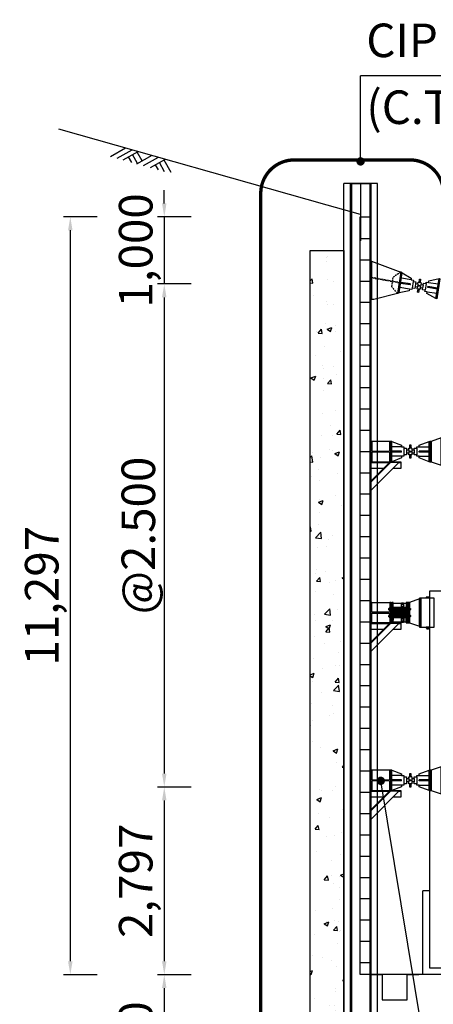
# Model space of a CAD drawing. Extents: x -539445 to 216555, y -1124956 to -1024424.
# Drawn here: x -36460 to -30298, y -1039110 to -1024432 of the extents above; entities that cross this region are included whole.
import ezdxf

# ---------------------------------------------------------------- set-up
doc = ezdxf.new("R2010")
doc.units = 0
doc.header["$LTSCALE"] = 100
doc.header["$MEASUREMENT"] = 0
doc.header["$PDMODE"] = 3
doc.header["$PDSIZE"] = -10
for name, pattern in [('A-HIDDN01', [0.375, 0.25, -0.125]), ('HIDDEN', [2, 1, -1]), ('SOLID', [0])]:
    doc.linetypes.add(name, pattern=pattern)
doc.layers.get('0').update_dxf_attribs({"linetype": 'CONTINUOUS'})
doc.layers.get('Defpoints').update_dxf_attribs({"linetype": 'CONTINUOUS'})
for name, color, linetype in [('_대제목', 7, 'CONTINUOUS'), ('_띠장', 3, 'CONTINUOUS'), ('_버팀보', 3, 'CONTINUOUS'), ('_보걸이', 7, 'CONTINUOUS'), ('_잭', 2, 'CONTINUOUS'), ('CONCM', 3, 'CONTINUOUS'), ('CS-DIML', 1, 'CONTINUOUS'), ('CS-PLAT-MAJR', 4, 'CONTINUOUS'), ('CS-PLAT-MINR', 3, 'CONTINUOUS'), ('DLINE-2', 1, 'CONTINUOUS'), ('HA-252', 252, 'CONTINUOUS'), ('HATCH', 254, 'CONTINUOUS'), ('WALL', 2, 'CONTINUOUS'), ('지반', 84, 'CONTINUOUS'), ('치수선', 7, 'CONTINUOUS')]:
    doc.layers.add(name, color=color, linetype=linetype)
doc.styles.add('ST2', font='NGULIM.TTF')
doc.styles.add('굴림체', font='NGULIM.TTF')
doc.dimstyles.new('DIM_0100', dxfattribs={"dimtxt": 300, "dimasz": 200, "dimexe": 100, "dimexo": 1000, "dimgap": 125, "dimtad": 1, "dimdec": 0, "dimzin": 0, "dimdsep": 46, "dimlunit": 6, "dimtxsty": '굴림체', "dimcen": 9, "dimclrd": 1, "dimclre": 1, "dimclrt": 7, "dimadec": 8, "dimazin": 0, "dimtfac": 1, "dimtdec": 4, "dimtix": 1, "dimtmove": 2, "dimatfit": 3, "dimfxl": 1, "dimfrac": 2, "dimtolj": 1, "dimtzin": 0, "dimarcsym": 0})

# ---------------------------------------------------------------- blocks, each defined once
blk = doc.blocks.new('H 300X305X15_15-SEC-WALE')
at = {"layer": '_띠장'}
blk.add_lwpolyline([(-150, -152.5), (-150, 152.5), (-135, 152.5), (-135, 152.5), (-135, 25.5, 0.4142136), (-117, 7.5), (117, 7.5, 0.4142136), (135, 25.5), (135, 152.5), (135, 152.5), (150, 152.5), (150, -152.5), (135, -152.5), (135, -152.5), (135, -25.5, 0.4142136), (117, -7.5), (-117, -7.5, 0.4142136), (-135, -25.5), (-135, -152.5), (-135, -152.5)], format="xyb", close=True, dxfattribs=at)
blk.add_lwpolyline([(150, -152.5), (150, 152.5), (-150, 152.5), (-150, -152.5)], close=True, dxfattribs=at)
blk = doc.blocks.new('JACK-TYPE1-SIDE-300')
at = {"layer": '_잭'}
for p, q in [((-70, 132.5), (-70, 277.5)), ((-6.999999, 277.5), (-7, 132.5)), ((7, 277.5), (7, 132.5)), ((70, 132.5), (70, 277.5)), ((-49.999999, 97.5), (50, 97.5)), ((-49.999999, 22.5), (-49.999999, 7)), ((-49.999999, 7), (-49.999999, -6.999999)), ((-25, 57.5), (25, 57.5)), ((-24.999999, 22.5), (25, 22.5)), ((7, 132.5), (-7, 132.5)), ((50, 7), (50, -7)), ((-70, -132.499999), (-70, -277.499999)), ((-50, -97.499999), (50, -97.499999)), ((-25, -22.499999), (25, -22.499999)), ((-25, -57.499999), (25, -57.499999)), ((-7, -132.499999), (-7, -277.5)), ((7, -132.5), (-7, -132.499999)), ((7, -132.5), (7, -277.499999)), ((70, -132.499999), (70, -277.499999))]:
    blk.add_line(p, q, dxfattribs=at)
for points in [[(-150, 291.5), (150, 291.5), (150, 277.5), (-150, 277.5)], [(-150, -291.5), (150, -291.5), (150, -277.5), (-150, -277.5)]]:
    blk.add_lwpolyline(points, close=True, dxfattribs=at)
blk.add_lwpolyline([(-49.999999, 22.5), (-24.999999, 22.5), (-25, 57.5), (-50, 57.5), (-49.999999, 97.5), (-70, 97.5), (-70, 132.5), (-95, 132.5), (-150, 277.5), (150, 277.5), (95, 132.5), (70, 132.5), (70, 97.5), (50, 97.5), (50, 57.5), (25, 57.5), (25, 22.5), (50, 22.5), (50, 7), (100, 7), (100, -6.999999), (50, -7), (50, -22.499999), (25, -22.5), (25, -57.499999), (50, -57.499999), (50, -97.499999), (70, -97.499999), (70, -132.499999), (95, -132.5), (150, -277.499999), (-150, -277.499999), (-94.999999, -132.499999), (-70, -132.499999), (-69.999999, -97.499999), (-50, -97.499999), (-50, -57.499999), (-25, -57.499999), (-25, -22.499999), (-49.999999, -22.499999), (-49.999999, -6.999999), (-99.999999, -6.999999), (-100, 7), (-50, 7)], dxfattribs=at)
blk.add_circle((0, 0), 7, dxfattribs=at)
blk = doc.blocks.new('보걸이-H 300X305X15_15-L-TYPE0-ANG0.000')
at = {"layer": '_보걸이', "color": 1}
for p, q in [((0, -162), (279, -162)), ((0, -455), (293, -162)), ((420, -162), (450, -162))]:
    blk.add_line(p, q, dxfattribs=at)
at = {"layer": '_보걸이'}
blk.add_lwpolyline([(189, -252), (0, -252), (0, -152), (450, -152), (450, -252), (330, -252)], dxfattribs=at)
blk.add_lwpolyline([(0, -582), (420, -162), (279, -162), (0, -441)], close=True, dxfattribs=at)
blk = doc.blocks.new('보걸이-H 300X305X15_15-R-TYPE0-ANG0.000')
at = {"layer": '_보걸이', "color": 1}
for p, q in [((-420, -162), (-450, -162)), ((0, -455), (-293, -162)), ((0, -162), (-279, -162))]:
    blk.add_line(p, q, dxfattribs=at)
at = {"layer": '_보걸이'}
blk.add_lwpolyline([(-189, -252), (0, -252), (0, -152), (-450, -152), (-450, -252), (-330, -252)], dxfattribs=at)
blk.add_lwpolyline([(0, -582), (-420, -162), (-279, -162), (0, -441)], close=True, dxfattribs=at)
blk = doc.blocks.new('선행-1')
at = {"layer": '치수선', "linetype": 'Continuous'}
h = blk.add_hatch(dxfattribs=at)
h.set_pattern_fill('DOTS', color=254, scale=51.105184, style=0)
h.set_pattern_definition([(0, (251166.734, -613904.6013), (1.597037012, 3.194074024), [0, -3.194074024])])
h.paths.add_polyline_path([(649258, -812109), (649258, -812235), (649416, -812235), (649416, -812209, -0.148069), (649418, -812204, -0.001531), (649418, -812204), (649430, -812204), (649430, -812140), (649418, -812140, -0.149634), (649416, -812135), (649416, -812109)])
for p, q in [((649162, -812121), (649263, -812121)), ((649175, -812110), (649172, -812113)), ((649175, -812110), (649172, -812113)), ((649172, -812129), (649172, -812113)), ((649172, -812129), (649172, -812113)), ((649175, -812132), (649172, -812129)), ((649175, -812132), (649172, -812129)), ((649175, -812132), (649175, -812110)), ((649175, -812132), (649175, -812110)), ((649181, -812110), (649175, -812110)), ((649181, -812110), (649175, -812110)), ((649181, -812132), (649175, -812132)), ((649181, -812132), (649175, -812132)), ((649177, -812132), (649177, -812110)), ((649177, -812132), (649177, -812110)), ((649179, -812132), (649179, -812110)), ((649179, -812132), (649179, -812110)), ((649181, -812137), (649181, -812105)), ((649181, -812137), (649181, -812105)), ((649204, -812100), (649183, -812100)), ((649204, -812100), (649183, -812100)), ((649204, -812110), (649183, -812110)), ((649204, -812110), (649183, -812110)), ((649204, -812132), (649183, -812132)), ((649204, -812132), (649183, -812132)), ((649204, -812142), (649204, -812100)), ((649204, -812142), (649204, -812100)), ((649238, -812101), (649238, -812059)), ((649238, -812142), (649238, -812099)), ((649251, -812099), (649238, -812099)), ((649251, -812110), (649238, -812110)), ((649251, -812132), (649238, -812132)), ((649253, -812137), (649253, -812104)), ((649361, -812033), (649362, -812030)), ((649361, -812036), (649361, -812033)), ((649361, -812038), (649361, -812036)), ((649361, -812089), (649361, -812038)), ((649361, -812041), (649361, -812038)), ((649362, -812044), (649361, -812041)), ((649361, -812058), (649362, -812052)), ((649361, -812064), (649361, -812058)), ((649361, -812070), (649361, -812064)), ((649362, -812076), (649361, -812070)), ((649361, -812087), (649362, -812084)), ((649361, -812089), (649361, -812087)), ((649361, -812092), (649361, -812089)), ((649361, -812095), (649361, -812092)), ((649362, -812097), (649361, -812095)), ((649362, -812030), (649364, -812028)), ((649364, -812046), (649362, -812044)), ((649362, -812052), (649364, -812046)), ((649364, -812082), (649362, -812076)), ((649362, -812084), (649364, -812082)), ((649364, -812100), (649362, -812097)), ((649364, -812028), (649392, -812028)), ((649364, -812046), (649392, -812046)), ((649364, -812082), (649392, -812082)), ((649392, -812100), (649364, -812100)), ((649392, -812028), (649393, -812030)), ((649393, -812044), (649392, -812046)), ((649392, -812046), (649393, -812052)), ((649393, -812076), (649392, -812082)), ((649392, -812082), (649393, -812084)), ((649393, -812097), (649392, -812100)), ((649393, -812030), (649394, -812033)), ((649394, -812041), (649393, -812044)), ((649393, -812052), (649394, -812058)), ((649394, -812070), (649393, -812076)), ((649393, -812084), (649394, -812087)), ((649394, -812095), (649393, -812097)), ((649394, -812033), (649395, -812036)), ((649395, -812038), (649394, -812041)), ((649394, -812058), (649395, -812064)), ((649395, -812064), (649394, -812070)), ((649394, -812087), (649395, -812089)), ((649395, -812092), (649394, -812095)), ((649395, -812036), (649395, -812038)), ((649395, -812089), (649395, -812038)), ((649395, -812089), (649395, -812092)), ((649507, -812121), (649406, -812121)), ((649416, -812137), (649416, -812104)), ((649418, -812099), (649430, -812099)), ((649418, -812110), (649430, -812110)), ((649418, -812132), (649430, -812132)), ((649465, -812100), (649486, -812100)), ((649465, -812100), (649486, -812100)), ((649465, -812110), (649486, -812110)), ((649465, -812110), (649486, -812110)), ((649465, -812132), (649486, -812132)), ((649465, -812132), (649486, -812132)), ((649488, -812137), (649488, -812105)), ((649488, -812137), (649488, -812105)), ((649488, -812110), (649494, -812110)), ((649488, -812110), (649494, -812110)), ((649488, -812132), (649494, -812132)), ((649488, -812132), (649494, -812132)), ((649490, -812132), (649490, -812110)), ((649490, -812132), (649490, -812110)), ((649492, -812132), (649492, -812110)), ((649492, -812132), (649492, -812110)), ((649494, -812132), (649494, -812110)), ((649494, -812132), (649494, -812110)), ((649494, -812110), (649497, -812113)), ((649494, -812110), (649497, -812113)), ((649494, -812132), (649497, -812129)), ((649494, -812132), (649497, -812129)), ((649497, -812129), (649497, -812113)), ((649497, -812129), (649497, -812113)), ((649162, -812223), (649263, -812223)), ((649175, -812212), (649172, -812215)), ((649175, -812212), (649172, -812215)), ((649172, -812215), (649172, -812231)), ((649172, -812215), (649172, -812231)), ((649175, -812234), (649172, -812231)), ((649175, -812234), (649172, -812231)), ((649175, -812212), (649175, -812234)), ((649175, -812212), (649175, -812234)), ((649181, -812212), (649175, -812212)), ((649181, -812212), (649175, -812212)), ((649181, -812234), (649175, -812234)), ((649181, -812234), (649175, -812234)), ((649177, -812212), (649177, -812234)), ((649177, -812212), (649177, -812234)), ((649179, -812212), (649179, -812234)), ((649179, -812212), (649179, -812234)), ((649181, -812207), (649181, -812239)), ((649181, -812207), (649181, -812239)), ((649204, -812142), (649183, -812142)), ((649204, -812142), (649183, -812142)), ((649204, -812202), (649183, -812202)), ((649204, -812202), (649183, -812202)), ((649204, -812212), (649183, -812212)), ((649204, -812212), (649183, -812212)), ((649204, -812234), (649183, -812234)), ((649204, -812234), (649183, -812234)), ((649204, -812244), (649183, -812244)), ((649204, -812244), (649183, -812244)), ((649204, -812202), (649204, -812244)), ((649204, -812202), (649204, -812244)), ((649251, -812142), (649238, -812142)), ((649238, -812202), (649238, -812245)), ((649251, -812202), (649238, -812202)), ((649251, -812212), (649238, -812212)), ((649251, -812234), (649238, -812234)), ((649238, -812243), (649238, -812285)), ((649251, -812245), (649238, -812245)), ((649253, -812207), (649253, -812239)), ((649362, -812247), (649361, -812249)), ((649361, -812249), (649361, -812252)), ((649361, -812252), (649361, -812255)), ((649361, -812255), (649361, -812257)), ((649361, -812255), (649361, -812306)), ((649361, -812257), (649362, -812260)), ((649362, -812268), (649361, -812274)), ((649361, -812274), (649361, -812280)), ((649361, -812280), (649361, -812286)), ((649361, -812286), (649362, -812292)), ((649364, -812244), (649362, -812247)), ((649362, -812260), (649364, -812262)), ((649364, -812262), (649362, -812268)), ((649392, -812244), (649364, -812244)), ((649364, -812262), (649392, -812262)), ((649393, -812247), (649392, -812244)), ((649392, -812262), (649393, -812260)), ((649393, -812268), (649392, -812262)), ((649394, -812249), (649393, -812247)), ((649393, -812260), (649394, -812257)), ((649394, -812274), (649393, -812268)), ((649393, -812292), (649394, -812286)), ((649395, -812252), (649394, -812249)), ((649394, -812257), (649395, -812255)), ((649395, -812280), (649394, -812274)), ((649394, -812286), (649395, -812280)), ((649395, -812255), (649395, -812252)), ((649395, -812255), (649395, -812306)), ((649507, -812223), (649406, -812223)), ((649416, -812207), (649416, -812239)), ((649418, -812142), (649430, -812142)), ((649418, -812202), (649430, -812202)), ((649418, -812212), (649430, -812212)), ((649418, -812234), (649430, -812234)), ((649418, -812245), (649430, -812245)), ((649465, -812142), (649486, -812142)), ((649465, -812142), (649486, -812142)), ((649465, -812202), (649486, -812202)), ((649465, -812202), (649486, -812202)), ((649465, -812212), (649486, -812212)), ((649465, -812212), (649486, -812212)), ((649465, -812234), (649486, -812234)), ((649465, -812234), (649486, -812234)), ((649465, -812244), (649486, -812244)), ((649465, -812244), (649486, -812244)), ((649488, -812207), (649488, -812239)), ((649488, -812207), (649488, -812239)), ((649488, -812212), (649494, -812212)), ((649488, -812212), (649494, -812212)), ((649488, -812234), (649494, -812234)), ((649488, -812234), (649494, -812234)), ((649490, -812212), (649490, -812234)), ((649490, -812212), (649490, -812234)), ((649492, -812212), (649492, -812234)), ((649492, -812212), (649492, -812234)), ((649494, -812212), (649494, -812234)), ((649494, -812212), (649494, -812234)), ((649494, -812212), (649497, -812215)), ((649494, -812212), (649497, -812215)), ((649494, -812234), (649497, -812231)), ((649494, -812234), (649497, -812231)), ((649497, -812215), (649497, -812231)), ((649497, -812215), (649497, -812231)), ((649362, -812300), (649361, -812303)), ((649361, -812303), (649361, -812306)), ((649361, -812306), (649361, -812308)), ((649361, -812308), (649361, -812311)), ((649361, -812311), (649362, -812314)), ((649362, -812292), (649364, -812298)), ((649364, -812298), (649362, -812300)), ((649362, -812314), (649364, -812316)), ((649364, -812298), (649392, -812298)), ((649364, -812316), (649392, -812316)), ((649392, -812298), (649393, -812292)), ((649393, -812300), (649392, -812298)), ((649392, -812316), (649393, -812314)), ((649394, -812303), (649393, -812300)), ((649393, -812314), (649394, -812311)), ((649395, -812306), (649394, -812303)), ((649394, -812311), (649395, -812308)), ((649395, -812308), (649395, -812306))]:
    blk.add_line(p, q, dxfattribs=at)
for points in [[(649218, -812325), (649204, -812325), (649204, -812019), (649218, -812019)], [(649238, -812019), (649218, -812019), (649218, -812325), (649238, -812325)], [(649258, -812132), (649253, -812132), (649253, -812213), (649258, -812213)], [(649430, -812325), (649451, -812325), (649451, -812019), (649430, -812019)], [(649451, -812325), (649465, -812325), (649465, -812019), (649451, -812019)]]:
    blk.add_lwpolyline(points, close=True, dxfattribs=at)
for points in [[(649238, -812033), (649361, -812033), (649361, -812094), (649238, -812094)], [(649416, -812235), (649258, -812235), (649258, -812109), (649416, -812109)], [(649395, -812094), (649395, -812033), (649430, -812033), (649430, -812094), (649395, -812094), (649395, -812094)], [(649430, -812109), (649430, -812235)], [(649238, -812311), (649361, -812311), (649361, -812250), (649238, -812250)], [(649395, -812250), (649395, -812311), (649430, -812311), (649430, -812250), (649395, -812250), (649395, -812250)]]:
    blk.add_lwpolyline(points, dxfattribs=at)
for centre, radius, start, end in [((649190, -812105), 8.95, 145.9589, 214.0411), ((649190, -812105), 8.95, 145.9589, 214.0411), ((649223, -812121), 42, 164.4697, 195.5303), ((649223, -812121), 42, 164.4697, 195.5303), ((649190, -812137), 8.95, 145.9589, 214.0411), ((649190, -812137), 8.95, 145.9589, 214.0411), ((649244, -812104), 9.02, 325.9589, 34.0411), ((649184, -812121), 68, 350.413, 9.587), ((649244, -812137), 9.02, 325.9589, 34.0411), ((649425, -812104), 9.02, 145.9589, 214.0411), ((649458, -812121), 42.3, 164.4697, 195.5303), ((649425, -812137), 9.02, 145.9589, 214.0411), ((649479, -812105), 8.95, 325.9589, 34.0411), ((649479, -812105), 8.95, 325.9589, 34.0411), ((649446, -812121), 42, 344.4697, 15.5303), ((649446, -812121), 42, 344.4697, 15.5303), ((649479, -812137), 8.95, 325.9589, 34.0411), ((649479, -812137), 8.95, 325.9589, 34.0411), ((649190, -812207), 8.95, 145.9589, 214.0411), ((649190, -812207), 8.95, 145.9589, 214.0411), ((649223, -812223), 42, 164.4697, 195.5303), ((649223, -812223), 42, 164.4697, 195.5303), ((649190, -812239), 8.95, 145.9589, 214.0411), ((649190, -812239), 8.95, 145.9589, 214.0411), ((649244, -812207), 9.02, 325.9589, 34.0411), ((649157, -812223), 94.9, 353.1426, 6.8575), ((649244, -812239), 9.02, 325.9594, 34.0415), ((649425, -812207), 9.02, 145.9589, 214.0411), ((649458, -812223), 42.3, 164.4697, 195.5303), ((649425, -812239), 9.02, 145.9589, 214.0411), ((649479, -812207), 8.95, 325.9589, 34.0411), ((649479, -812207), 8.95, 325.9589, 34.0411), ((649446, -812223), 42, 344.4697, 15.5303), ((649446, -812223), 42, 344.4697, 15.5303), ((649479, -812239), 8.95, 325.9589, 34.0411), ((649479, -812239), 8.95, 325.9589, 34.0411)]:
    blk.add_arc(centre, radius, start, end, dxfattribs=at)
blk = doc.blocks.new('*D237')
at = {"layer": 'CS-DIML', "color": 1, "lineweight": -2, "transparency": 16777216}
for p, q in [((-33906, -1038668), (-34406, -1038668)), ((-34306, -1038868), (-34306, -1040968)), ((-33906, -1041168), (-34406, -1041168))]:
    blk.add_line(p, q, dxfattribs=at)
at = {"layer": 'CS-DIML', "color": 1, "transparency": 16777216}
for points in [[(-34340, -1038868), (-34273, -1038868), (-34306, -1038668)], [(-34340, -1040968), (-34273, -1040968), (-34306, -1041168)]]:
    blk.add_solid(points, dxfattribs=at)
at = {"layer": 'Defpoints', "color": 0, "transparency": 16777216}
for p in [(-32906, -1038668), (-34306, -1041168), (-32906, -1041168)]:
    blk.add_point(p, dxfattribs=at)
at = {"layer": 'CS-DIML', "color": 7, "transparency": 16777216, "insert": (-34732, -1039918), "char_height": 500, "attachment_point": 5, "rotation": 90, "style": 'ST2'}
blk.add_mtext('\\A1;2,500', dxfattribs=at)
blk = doc.blocks.new('*D238')
at = {"layer": 'CS-DIML', "color": 1, "lineweight": -2, "transparency": 16777216}
for p, q in [((-34306, -1027171), (-34306, -1026971)), ((-33906, -1027371), (-34406, -1027371)), ((-34306, -1027371), (-34306, -1028371)), ((-33906, -1028371), (-34406, -1028371)), ((-34306, -1028571), (-34306, -1028771))]:
    blk.add_line(p, q, dxfattribs=at)
at = {"layer": 'CS-DIML', "color": 1, "transparency": 16777216}
for points in [[(-34340, -1027171), (-34273, -1027171), (-34306, -1027371)], [(-34340, -1028571), (-34273, -1028571), (-34306, -1028371)]]:
    blk.add_solid(points, dxfattribs=at)
at = {"layer": 'Defpoints', "color": 0, "transparency": 16777216}
for p in [(-32906, -1027371), (-34306, -1028371), (-32906, -1028371)]:
    blk.add_point(p, dxfattribs=at)
at = {"layer": 'CS-DIML', "color": 7, "transparency": 16777216, "insert": (-34732, -1027871), "char_height": 500, "attachment_point": 5, "rotation": 90, "style": 'ST2'}
blk.add_mtext('\\A1;1,000', dxfattribs=at)
blk = doc.blocks.new('*D239')
at = {"layer": 'CS-DIML', "color": 1, "lineweight": -2, "transparency": 16777216}
for p, q in [((-33906, -1028371), (-34406, -1028371)), ((-34306, -1028571), (-34306, -1035671)), ((-33906, -1035871), (-34406, -1035871))]:
    blk.add_line(p, q, dxfattribs=at)
at = {"layer": 'CS-DIML', "color": 1, "transparency": 16777216}
for points in [[(-34340, -1028571), (-34273, -1028571), (-34306, -1028371)], [(-34340, -1035671), (-34273, -1035671), (-34306, -1035871)]]:
    blk.add_solid(points, dxfattribs=at)
at = {"layer": 'Defpoints', "color": 0, "transparency": 16777216}
for p in [(-32906, -1028371), (-34306, -1035871), (-32906, -1035871)]:
    blk.add_point(p, dxfattribs=at)
at = {"layer": 'CS-DIML', "color": 7, "transparency": 16777216, "insert": (-34693, -1032121), "char_height": 500, "attachment_point": 5, "rotation": 90, "style": 'ST2'}
blk.add_mtext('\\A1;@2.500', dxfattribs=at)
blk = doc.blocks.new('*D240')
at = {"layer": 'CS-DIML', "color": 1, "lineweight": -2, "transparency": 16777216}
for p, q in [((-33906, -1035871), (-34406, -1035871)), ((-34306, -1036071), (-34306, -1038468)), ((-33906, -1038668), (-34406, -1038668))]:
    blk.add_line(p, q, dxfattribs=at)
at = {"layer": 'CS-DIML', "color": 1, "transparency": 16777216}
for points in [[(-34340, -1036071), (-34273, -1036071), (-34306, -1035871)], [(-34340, -1038468), (-34273, -1038468), (-34306, -1038668)]]:
    blk.add_solid(points, dxfattribs=at)
at = {"layer": 'Defpoints', "color": 0, "transparency": 16777216}
for p in [(-32906, -1035871), (-34306, -1038668), (-32906, -1038668)]:
    blk.add_point(p, dxfattribs=at)
at = {"layer": 'CS-DIML', "color": 7, "transparency": 16777216, "insert": (-34732, -1037269), "char_height": 500, "attachment_point": 5, "rotation": 90, "style": 'ST2'}
blk.add_mtext('\\A1;2,797', dxfattribs=at)
blk = doc.blocks.new('*D241')
at = {"layer": 'CS-DIML', "color": 1, "lineweight": -2, "transparency": 16777216}
for p, q in [((-35306, -1027371), (-35806, -1027371)), ((-35706, -1027571), (-35706, -1038468)), ((-35306, -1038668), (-35806, -1038668))]:
    blk.add_line(p, q, dxfattribs=at)
at = {"layer": 'CS-DIML', "color": 1, "transparency": 16777216}
for points in [[(-35740, -1027571), (-35673, -1027571), (-35706, -1027371)], [(-35740, -1038468), (-35673, -1038468), (-35706, -1038668)]]:
    blk.add_solid(points, dxfattribs=at)
at = {"layer": 'Defpoints', "color": 0, "transparency": 16777216}
for p in [(-34306, -1027371), (-35706, -1038668), (-34306, -1038668)]:
    blk.add_point(p, dxfattribs=at)
at = {"layer": 'CS-DIML', "color": 7, "transparency": 16777216, "insert": (-36132, -1033019), "char_height": 500, "attachment_point": 5, "rotation": 90, "style": 'ST2'}
blk.add_mtext('\\A1;11,297', dxfattribs=at)
blk = doc.blocks.new('ground_bung')
at = {"layer": 'HATCH'}
for p, q in [((-2.91, -2.91), (0, 0)), ((-1.25, -2.91), (1.66, 0)), ((0.24, -2.91), (3.17, 0.03)), ((3.64, -2.91), (6.58, 0.03)), ((2.39, -2.91), (1.31, -1.83)), ((3.77, -2.79), (2.06, -1.08)), ((4.65, -1.9), (2.95, -0.2)), ((5.29, -2.91), (8.18, -0.02)), ((7.03, -2.91), (9.92, -0.02)), ((8.98, -2.88), (8.02, -1.92)), ((10.52, -2.93), (8.77, -1.18)), ((12.05, -2.69), (9.65, -0.29))]:
    blk.add_line(p, q, dxfattribs=at)

msp = doc.modelspace()

# ---------------------------------------------------------------- hatches: boundary and pattern name
at = {"layer": '_대제목', "linetype": 'SOLID'}
h = msp.add_hatch(dxfattribs=at)
h.set_pattern_fill('ANSI31', color=1, scale=100, angle=135, style=0)
h.set_pattern_definition([(180, (-26070.6, -1027374.9), (-4e-14, -317.5), [])])
h.paths.add_polyline_path([(-31385.6109, -1027374.8847), (-31245.6109, -1027374.8847), (-31245.6109, -1038667.5743), (-31385.6109, -1038667.5743)])
h = msp.add_hatch(dxfattribs=at)
h.set_pattern_fill('AR-CONC', color=9, scale=100, style=0)
h.set_pattern_definition([(50, (-28487.47, 0), (717.26018, -62.75213), [75, -825]), (355, (-28487.5, 0), (-138.75133, 752.19213), [60, -660]), (100.451444, (-28427.7, -5.2), (578.50885, 689.44), [63.7402, -701.1421]), (46.1842, (-28487.5, 200), (1067.2413, -165.5193), [112.5, -1237.5]), (96.63564, (-28398.5, 186.2), (934.6619, 974.1186), [95.6103, -1051.7138]), (351.18416, (-28487.5, 200), (934.662, 974.1186), [90, -990]), (21, (-28387.47, 150), (596.90705, -402.6189), [75, -825]), (326, (-28387.5, 150), (243.31533, 725.15005), [60, -660]), (71.451445, (-28337.7, 116.45), (840.22238, 322.53115), [63.7402, -701.1421]), (37.5, (-28487.47, 0), (12.159855, 332.893854), [0, -652, 0, -670, 0, -662.5]), (7.5, (-28487.47, 0), (263.06954, 394.41171), [0, -382, 0, -637, 0, -252.5]), (327.5, (-28710.47, 0), (533.822436, -22.55487), [0, -250, 0, -780, 0, -1035]), (317.5, (-28810.47, 0), (583.18617, 100.10498), [0, -325, 0, -518, 0, -735])])
h.paths.add_polyline_path([(-31630.6109, -1027870.7468), (-32130.6109, -1027870.7468), (-32130.6109, -1043932.4175, -0.2084722668), (-31880.6109, -1044008.4819, 0.2084722671), (-31630.6109, -1044084.5462)])

# ---------------------------------------------------------------- linework, layer by layer
msp.add_line((-31380.6109, -1026874.8847), (-31380.6109, -1027729.9123))
at = {"color": 1, "const_width": 62.5}
for points in [[(-31411.8609, -1026544.3906, 1), (-31349.3609, -1026544.3906, 1)], [(-31111.8609, -1035778.2468, 1), (-31049.3609, -1035778.2468, 1)]]:
    msp.add_lwpolyline(points, format="xyb", close=True, dxfattribs=at)
at = {"layer": '_대제목', "color": 9}
for p, q in [((-31515.6109, -1026874.8847), (-31515.6109, -1041167.5743)), ((-31245.6109, -1026874.8847), (-31245.6109, -1041167.5743))]:
    msp.add_line(p, q, dxfattribs=at)
at = {"layer": '_대제목', "color": 7}
for p, q in [((-30402.9942, -1033055.7468), (-30402.9942, -1033043.7468)), ((-30365.9942, -1033040.7468), (-30399.9942, -1033040.7468)), ((-30396.9942, -1033055.7468), (-30396.9942, -1033043.7468)), ((-30368.9942, -1033055.7468), (-30368.9942, -1033043.7468)), ((-30362.9942, -1033055.7468), (-30362.9942, -1033043.7468)), ((-30482.9942, -1033055.7468), (-30482.9942, -1033485.7468)), ((-30362.9942, -1033055.7468), (-30402.9942, -1033055.7468)), ((-30362.9942, -1033485.7468), (-30402.9942, -1033485.7468)), ((-30402.9942, -1033485.7468), (-30402.9942, -1033497.7468)), ((-30396.9942, -1033485.7468), (-30396.9942, -1033497.7468)), ((-30368.9942, -1033485.7468), (-30368.9942, -1033497.7468)), ((-30362.9942, -1033485.7468), (-30362.9942, -1033497.7468)), ((-30365.9942, -1033500.7468), (-30399.9942, -1033500.7468)), ((-30394.9942, -1033500.7468), (-30394.9942, -1033516.2152)), ((-30370.9942, -1033516.2152), (-30394.9942, -1033516.2152)), ((-30370.9942, -1033500.7468), (-30370.9942, -1033516.2152))]:
    msp.add_line(p, q, dxfattribs=at)
for points in [[(-31230.6109, -1026874.8847), (-31230.6109, -1041167.5743), (-31530.6109, -1041167.5743), (-31530.6109, -1026874.8847)], [(-30331.6109, -1030720.7468), (-30331.6109, -1031020.7468), (-30181.6109, -1031073.9468), (-30181.6109, -1030667.5468)], [(-30347.6109, -1030720.7468), (-30347.6109, -1031020.7468), (-30331.6109, -1031020.7468), (-30331.6109, -1030720.7468)], [(-30502.9942, -1033055.7468), (-30502.9942, -1033485.7468), (-30282.9942, -1033485.7468), (-30282.9942, -1033055.7468)], [(-30347.6109, -1035620.7468), (-30347.6109, -1035920.7468), (-30331.6109, -1035920.7468), (-30331.6109, -1035620.7468)], [(-30331.6109, -1035620.7468), (-30331.6109, -1035920.7468), (-30181.6109, -1035973.9468), (-30181.6109, -1035567.5468)]]:
    msp.add_lwpolyline(points, close=True, dxfattribs=at)
at = {"layer": '_대제목', "color": 1}
msp.add_lwpolyline([(-31385.6109, -1027370.7468), (-31245.6109, -1027370.7468), (-31245.6109, -1038667.5743), (-31385.6109, -1038667.5743)], close=True, dxfattribs=at)
at = {"layer": '_대제목', "color": 7}
msp.add_lwpolyline([(-32130.6109, -1043932.4175), (-32130.6109, -1027870.7468), (-31630.6109, -1027870.7468), (-31630.6109, -1044084.5462)], dxfattribs=at)
for centre, radius, start, end in [((-30399.9942, -1033043.7468), 3, 0, 180), ((-30382.9942, -1033074.9134), 34.1667, 65.8104865, 114.1895135), ((-30365.9942, -1033043.7468), 3, 0, 180), ((-30399.9942, -1033497.7468), 3, 180, 0), ((-30382.9942, -1033466.5801), 34.1667, 245.8104865, 294.1895135), ((-30365.9942, -1033497.7468), 3, 180, 0)]:
    msp.add_arc(centre, radius, start, end, dxfattribs=at)
at = {"layer": '_버팀보', "color": 9}
for points in [[(-30930.6109, -1031020.7468), (-30930.6109, -1030720.7468), (-30930.6109, -1030720.7468), (-30930.6109, -1031020.7468)], [(-30668.9942, -1033120.7468), (-30668.9942, -1033420.7468), (-30652.9942, -1033420.7468), (-30652.9942, -1033120.7468)], [(-30652.9942, -1033120.7468), (-30652.9942, -1033420.7468), (-30502.9942, -1033473.9468), (-30502.9942, -1033067.5468)], [(-30930.6109, -1035920.7468), (-30930.6109, -1035620.7468), (-30930.6109, -1035620.7468), (-30930.6109, -1035920.7468)]]:
    msp.add_lwpolyline(points, close=True, dxfattribs=at)
at = {"layer": 'CONCM'}
for p, q in [((-30455.6109, -1038667.5743), (-31230.6109, -1038667.5743)), ((-20705.6109, -1038667.5743), (-30455.6109, -1038667.5743))]:
    msp.add_line(p, q, dxfattribs=at)
at = {"layer": 'CONCM', "linetype": 'HIDDEN', "ltscale": 1000}
msp.add_lwpolyline([(-20805.6109, -1038567.5743), (-20805.6109, -1032952.5743), (-30355.6109, -1032952.5743), (-30355.6109, -1038567.5743)], close=True, dxfattribs=at)
at = {"layer": 'CONCM'}
for points in [[(-30355.6109, -1037417.5743), (-30455.6109, -1037417.5743)], [(-31230.6109, -1038667.5743), (-31060.6109, -1038667.5743), (-31060.6109, -1039042.5743), (-30685.6109, -1039042.5743), (-30685.6109, -1038667.5743), (-30515.6109, -1038667.5743)]]:
    msp.add_lwpolyline(points, dxfattribs=at)
at = {"layer": 'CONCM', "linetype": 'HIDDEN', "ltscale": 1000}
msp.add_lwpolyline([(-30455.6109, -1038667.5743), (-30455.6109, -1037417.5743)], dxfattribs=at)
at = {"layer": 'CS-DIML', "color": 6, "linetype": 'HIDDEN', "const_width": 50, "flags": 128}
msp.add_lwpolyline([(-32368.9081, -1026522.0549), (-30644.5309, -1026522.0549, -0.4142135624), (-30144.5309, -1027022.0549), (-30144.5309, -1041196.3774, -0.4142135624), (-30644.5309, -1041696.3774), (-32368.9081, -1041696.3774, -0.4142135624), (-32868.9081, -1041196.3774), (-32868.9081, -1027022.0549, -0.4142135624)], format="xyb", close=True, dxfattribs=at)
at = {"layer": 'CS-PLAT-MAJR'}
for p, q in [((-31227.2481, -1028029.3335), (-31227.2481, -1028595.5966)), ((-31217.5622, -1028029.3335), (-31227.2481, -1028029.3335)), ((-31217.5622, -1028029.3335), (-31227.2481, -1028029.3335)), ((-31227.2481, -1028029.3335), (-31227.2481, -1028595.5966)), ((-31217.5622, -1028029.3335), (-31227.2481, -1028029.3335)), ((-31217.5622, -1028029.3335), (-31227.2481, -1028029.3335)), ((-31217.5622, -1028029.3335), (-31217.5622, -1028595.5966)), ((-31217.5622, -1028029.3335), (-31217.5622, -1028595.5966)), ((-31217.5622, -1028029.3335), (-31217.5622, -1028595.5966)), ((-31217.5622, -1028029.3335), (-31217.5622, -1028595.5966)), ((-31217.5622, -1028029.3335), (-30782.6165, -1028194.0417)), ((-30782.6165, -1028194.0417), (-30831.5198, -1028510.2828)), ((-30773.0445, -1028195.5219), (-30821.9477, -1028511.763)), ((-30773.0445, -1028195.5219), (-30782.6165, -1028194.0417)), ((-31217.5622, -1028595.5966), (-31227.2481, -1028595.5966)), ((-31217.5622, -1028595.5966), (-31227.2481, -1028595.5966)), ((-31217.5622, -1028595.5966), (-31182.9699, -1028595.5966)), ((-31182.9699, -1028595.5966), (-30831.5198, -1028510.2828)), ((-30821.9477, -1028511.763), (-30831.5198, -1028510.2828))]:
    msp.add_line(p, q, dxfattribs=at)
at = {"layer": 'CS-PLAT-MINR', "linetype": 'A-HIDDN01'}
for p, q in [((-30782.6165, -1028194.0417), (-30899.3331, -1028274.3229)), ((-31217.5622, -1028269.7965), (-30808.5085, -1028342.8483)), ((-30806.371, -1028356.6704), (-31217.5622, -1028284.2387)), ((-30899.3331, -1028274.3229), (-30920.2012, -1028409.2698)), ((-30831.5198, -1028510.2828), (-30920.2012, -1028409.2698))]:
    msp.add_line(p, q, dxfattribs=at)
at = {"layer": 'DLINE-2'}
for p, q in [((-26547.9572, -1025269.8548), (-31380.6109, -1025269.8548)), ((-31380.6109, -1026544.3906), (-31380.6109, -1025269.8548)), ((-30312.453, -1040414.88), (-31080.6109, -1035778.2468))]:
    msp.add_line(p, q, dxfattribs=at)
at = {"layer": 'DLINE-2', "color": 3}
msp.add_line((-31630.6109, -1041167.5743), (-31630.6109, -1026874.8847), dxfattribs=at)
at = {"layer": 'WALL', "color": 3, "linetype": 'ByBlock'}
for p, q in [((-31130.6109, -1026874.8847), (-31630.6109, -1026874.8847)), ((-31130.6109, -1041167.5743), (-31130.6109, -1026874.8847))]:
    msp.add_line(p, q, dxfattribs=at)
at = {"layer": '지반', "color": 1}
for p, q in [((-31880.6109, -1027195.5743), (-35877.8874, -1026061.4634)), ((-31380.6109, -1027333.5054), (-31880.6109, -1027195.5743))]:
    msp.add_line(p, q, dxfattribs=at)

# ---------------------------------------------------------------- block references
at = {"xscale": 62.5, "yscale": 62.5, "zscale": 62.5, "rotation": 344.2778503658959}
msp.add_blockref('ground_bung', (-34885.1385, -1026343.127), dxfattribs=at)
at = {"layer": '_대제목', "color": 9, "linetype": 'SOLID'}
for p in [(-31080.6109, -1030870.7468), (-31080.6109, -1035770.7468)]:
    msp.add_blockref('H 300X305X15_15-SEC-WALE', p, dxfattribs=at)
at = {"layer": '_대제목', "color": 0, "linetype": 'SOLID'}
for p in [(-31230.6109, -1030870.7468), (-31230.6109, -1035770.7468)]:
    msp.add_blockref('보걸이-H 300X305X15_15-L-TYPE0-ANG0.000', p, dxfattribs=at)
at = {"layer": '_대제목', "color": 9, "linetype": 'SOLID', "xscale": -1}
msp.add_blockref('H 300X305X15_15-SEC-WALE', (-31080.6109, -1033270.7468), dxfattribs=at)
at = {"layer": '_대제목', "color": 0, "linetype": 'SOLID', "xscale": -1}
msp.add_blockref('보걸이-H 300X305X15_15-R-TYPE0-ANG0.000', (-31230.6109, -1033270.7468), dxfattribs=at)
at = {"layer": '_버팀보', "color": 9, "linetype": 'SOLID'}
for p, rotation in [((-30509.4202, -1028398.1903), 261.2094568171862), ((-30639.1109, -1030870.7468), 270), ((-30639.1109, -1035770.7468), 270)]:
    msp.add_blockref('JACK-TYPE1-SIDE-300', p, dxfattribs=dict(at, rotation=rotation))
at = {"layer": 'HA-252', "color": 0}
msp.add_blockref('선행-1', (-680134.1896, -221098.6256), dxfattribs=at)

# ---------------------------------------------------------------- texts
at = {"layer": 'CS-DIML', "color": 6, "style": 'ST2'}
for s, p in [('CIP (D500)', (-31296.4137, -1024989.7289)), ('(C.T.C 2.0m)', (-31296.4137, -1025986.3171))]:
    msp.add_text(s, height=500, dxfattribs=at).set_placement(p)

# ---------------------------------------------------------------- dimensions: what is measured, and where the dimension line sits
at = {"layer": 'CS-DIML'}
for base, p1, p2, picture, middle in [((-34306.3162, -1028370.7468), (-32906.3162, -1027370.7468), (-32906.3162, -1028370.7468), '*D238', (-34731.6347, -1027870.7468)), ((-35706.3162, -1038667.5743), (-34306.3162, -1027370.7468), (-34306.3162, -1038667.5743), '*D241', (-36132.2716, -1033019.1606)), ((-34306.3162, -1038667.5743), (-32906.3162, -1035870.7468), (-32906.3162, -1038667.5743), '*D240', (-34732.2716, -1037269.1606)), ((-34306.3162, -1041167.5743), (-32906.3162, -1038667.5743), (-32906.3162, -1041167.5743), '*D237', (-34731.9532, -1039917.5743))]:
    dim = msp.add_linear_dim(base=base, p1=p1, p2=p2, angle=90, dimstyle='DIM_0100', override={"dimtxt": 500, "dimtxsty": 'ST2'}, dxfattribs=at)
    dim.commit()
    dim.dimension.update_dxf_attribs({"geometry": picture, "text_midpoint": middle})
dim = msp.add_linear_dim(base=(-34306.3162, -1035870.7468), p1=(-32906.3162, -1028370.7468), p2=(-32906.3162, -1035870.7468), angle=90, text='@2.500', dimstyle='DIM_0100', override={"dimtxt": 500, "dimtxsty": 'ST2'}, dxfattribs=at)
dim.commit()
dim.dimension.update_dxf_attribs({"geometry": '*D239', "text_midpoint": (-34692.7812, -1032120.7468)})

doc.saveas('drawing.dxf')
